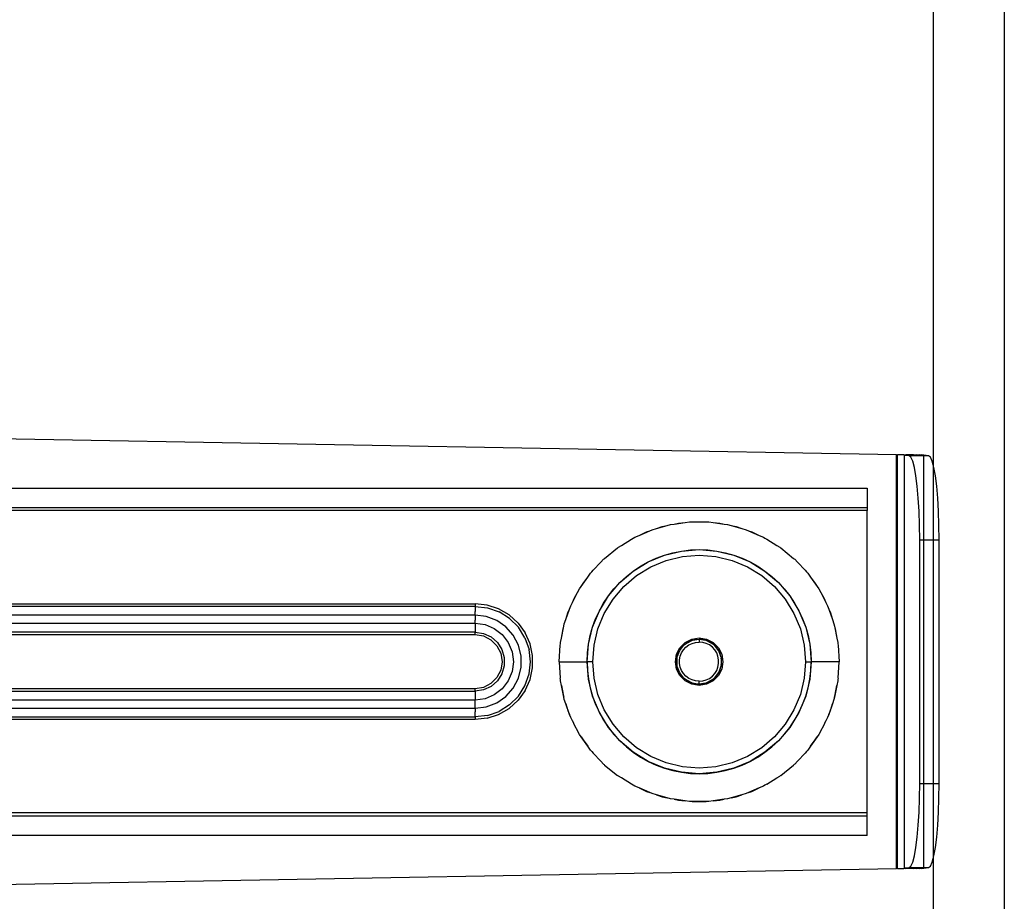
# Model space of a CAD drawing. Extents: x -46 to 58, y -62 to 54.
# Drawn here: x -29 to -22, y -14 to -8 of the extents above; entities that cross this region are included whole.
import ezdxf

# ---------------------------------------------------------------- set-up
doc = ezdxf.new("R2010")
doc.units = 0
doc.header["$MEASUREMENT"] = 0
doc.layers.get('0').update_dxf_attribs({"linetype": 'CONTINUOUS'})

msp = doc.modelspace()

# ---------------------------------------------------------------- linework, layer by layer
for p, q in [((-21.9564, 28.9718), (-21.9564, -19.0282)), ((-22.4564, 21.16), (-22.4564, -11.227)), ((-22.7143, -11.1562), (-29.5903, -11.0359)), ((-22.7143, -14.0652), (-22.7143, -11.1562)), ((-22.7143, -11.1562), (-22.7079, -11.1562)), ((-22.7079, -14.0652), (-22.7079, -11.1562)), ((-22.7008, -11.1566), (-22.7079, -11.1562)), ((-22.6882, -11.157), (-22.7008, -11.1566)), ((-22.6777, -11.1564), (-22.6882, -11.157)), ((-22.6771, -11.1574), (-22.6882, -11.157)), ((-22.6681, -11.1578), (-22.6777, -11.1564)), ((-22.6681, -11.1578), (-22.6771, -11.1574)), ((-22.6618, -11.1582), (-22.6681, -11.1578)), ((-22.6585, -11.1587), (-22.6618, -11.1582)), ((-22.6483, -11.1567), (-22.6585, -11.1587)), ((-22.6253, -11.1632), (-22.6585, -11.1587)), ((-22.6585, -14.0627), (-22.6585, -11.1587)), ((-22.6585, -11.1587), (-22.6209, -11.1587)), ((-22.5953, -11.1573), (-22.6483, -11.1567)), ((-22.6123, -11.1737), (-22.6253, -11.1632)), ((-22.5218, -11.1632), (-22.6253, -11.1632)), ((-22.5953, -11.1573), (-22.6209, -11.1587)), ((-22.5998, -11.2015), (-22.6123, -11.1737)), ((-22.5881, -11.2457), (-22.5998, -11.2015)), ((-22.5902, -11.1587), (-22.5953, -11.1573)), ((-22.5729, -11.1575), (-22.5902, -11.1587)), ((-22.5594, -11.1587), (-22.5729, -11.1575)), ((-22.5539, -11.1578), (-22.5594, -11.1587)), ((-22.5406, -11.1587), (-22.5539, -11.1578)), ((-22.5388, -11.1581), (-22.5406, -11.1587)), ((-22.5281, -11.1584), (-22.5388, -11.1581)), ((-22.5218, -11.1587), (-22.5281, -11.1584)), ((-22.4886, -11.1632), (-22.5218, -11.1587)), ((-22.5218, -11.1632), (-22.5218, -11.1587)), ((-22.4886, -11.1632), (-22.5218, -11.1632)), ((-22.5218, -11.7537), (-22.5218, -11.1632)), ((-22.4757, -11.1737), (-22.4886, -11.1632)), ((-22.4631, -11.2015), (-22.4757, -11.1737)), ((-22.4564, -11.227), (-22.4631, -11.2015)), ((-22.5775, -11.305), (-22.5881, -11.2457)), ((-22.4514, -11.2457), (-22.4564, -11.227)), ((-22.4564, -11.227), (-22.4564, -11.7537)), ((-22.4409, -11.305), (-22.4514, -11.2457)), ((-22.5684, -11.3776), (-22.5775, -11.305)), ((-22.4317, -11.3776), (-22.4409, -11.305)), ((-30.5139, -11.3902), (-22.9204, -11.3902)), ((-22.9204, -11.3902), (-22.9204, -11.528)), ((-22.561, -11.4614), (-22.5684, -11.3776)), ((-22.4243, -11.4614), (-22.4317, -11.3776)), ((-22.5556, -11.5538), (-22.561, -11.4614)), ((-22.4189, -11.5538), (-22.4243, -11.4614)), ((-30.5139, -11.528), (-22.9204, -11.528)), ((-22.9204, -11.5477), (-30.5139, -11.5477)), ((-22.9204, -11.528), (-22.9204, -11.5477)), ((-22.9204, -13.6737), (-22.9204, -11.5477)), ((-22.5522, -11.6522), (-22.5556, -11.5538)), ((-22.4156, -11.6522), (-22.4189, -11.5538)), ((-24.1516, -11.6287), (-24.1307, -11.6269)), ((-24.1307, -11.6269), (-24.0724, -11.6269)), ((-24.0724, -11.6269), (-24.0515, -11.6287)), ((-24.5233, -11.7233), (-24.4488, -11.6909)), ((-24.4714, -11.6986), (-24.4488, -11.6909)), ((-24.4488, -11.6909), (-24.4311, -11.6833)), ((-24.4311, -11.6833), (-24.4017, -11.675)), ((-24.4017, -11.675), (-24.3271, -11.6541)), ((-24.4017, -11.675), (-24.361, -11.6612)), ((-24.361, -11.6612), (-24.3271, -11.6541)), ((-24.3271, -11.6541), (-24.3018, -11.647)), ((-24.3018, -11.647), (-24.2776, -11.6437)), ((-24.2776, -11.6437), (-24.2003, -11.6331)), ((-24.2776, -11.6437), (-24.2468, -11.6372)), ((-24.2468, -11.6372), (-24.2003, -11.6331)), ((-24.2003, -11.6331), (-24.1687, -11.6287)), ((-24.1687, -11.6287), (-24.1516, -11.6287)), ((-24.1516, -11.6287), (-24.0515, -11.6287)), ((-24.0515, -11.6287), (-24.0343, -11.6287)), ((-24.0343, -11.6287), (-24.0028, -11.6331)), ((-24.0028, -11.6331), (-23.9254, -11.6437)), ((-24.0028, -11.6331), (-23.9562, -11.6372)), ((-23.9562, -11.6372), (-23.9254, -11.6437)), ((-23.9254, -11.6437), (-23.9013, -11.647)), ((-23.9013, -11.647), (-23.876, -11.6541)), ((-23.876, -11.6541), (-23.8013, -11.675)), ((-23.876, -11.6541), (-23.8421, -11.6612)), ((-23.8421, -11.6612), (-23.8013, -11.675)), ((-23.8013, -11.675), (-23.7719, -11.6833)), ((-23.7719, -11.6833), (-23.7543, -11.6909)), ((-23.7543, -11.6909), (-23.6797, -11.7233)), ((-23.7543, -11.6909), (-23.7316, -11.6986)), ((-22.5511, -11.7537), (-22.5522, -11.6522)), ((-22.4145, -11.7537), (-22.4156, -11.6522)), ((-24.6476, -11.7935), (-24.5767, -11.7488)), ((-24.5767, -11.7488), (-24.5642, -11.7428)), ((-24.5642, -11.7428), (-24.5543, -11.7368)), ((-24.5543, -11.7368), (-24.5233, -11.7233)), ((-24.5233, -11.7233), (-24.4714, -11.6986)), ((-23.7316, -11.6986), (-23.6797, -11.7233)), ((-23.6797, -11.7233), (-23.6487, -11.7368)), ((-23.6487, -11.7368), (-23.6388, -11.7428)), ((-23.6388, -11.7428), (-23.6263, -11.7487)), ((-23.6263, -11.7487), (-23.5554, -11.7935)), ((-22.5511, -13.4677), (-22.5511, -11.7537)), ((-22.5511, -11.7537), (-22.5218, -11.7537)), ((-22.5218, -11.7537), (-22.4564, -11.7537)), ((-22.5218, -13.4677), (-22.5218, -11.7537)), ((-22.4564, -11.7537), (-22.4145, -11.7537)), ((-22.4564, -11.7537), (-22.4564, -13.4677)), ((-22.4145, -13.4677), (-22.4145, -11.7537)), ((-24.7659, -11.8845), (-24.6753, -11.811)), ((-24.6753, -11.811), (-24.6719, -11.8088)), ((-24.6719, -11.8088), (-24.6691, -11.8066)), ((-24.6691, -11.8066), (-24.6476, -11.7935)), ((-24.3448, -11.8618), (-24.2247, -11.833)), ((-24.2853, -11.845), (-24.2247, -11.833)), ((-24.2247, -11.833), (-24.1015, -11.8233)), ((-24.2247, -11.833), (-24.1633, -11.8257)), ((-24.1633, -11.8257), (-24.1015, -11.8233)), ((-24.1015, -11.8233), (-23.9783, -11.833)), ((-24.1015, -11.8233), (-24.0397, -11.8257)), ((-24.0397, -11.8257), (-23.9783, -11.833)), ((-23.9783, -11.833), (-23.8582, -11.8618)), ((-23.9783, -11.833), (-23.9177, -11.845)), ((-23.5554, -11.7935), (-23.5339, -11.8066)), ((-23.5339, -11.8066), (-23.5312, -11.8088)), ((-23.5312, -11.8088), (-23.5277, -11.811)), ((-23.5277, -11.811), (-23.4372, -11.8845)), ((-24.7927, -11.9121), (-24.7733, -11.8914)), ((-24.7733, -11.8914), (-24.7697, -11.8884)), ((-24.7697, -11.8884), (-24.7659, -11.8845)), ((-24.459, -11.9091), (-24.3448, -11.8618)), ((-24.459, -11.9091), (-24.4028, -11.8832)), ((-24.4411, -11.9442), (-24.3327, -11.8993)), ((-24.4028, -11.8832), (-24.3448, -11.8618)), ((-24.3448, -11.8618), (-24.2853, -11.845)), ((-24.3327, -11.8993), (-24.2185, -11.8719)), ((-24.2185, -11.8719), (-24.1015, -11.8627)), ((-24.1015, -11.8627), (-23.9845, -11.8719)), ((-23.9845, -11.8719), (-23.8704, -11.8993)), ((-23.9177, -11.845), (-23.8582, -11.8618)), ((-23.8704, -11.8993), (-23.7619, -11.9442)), ((-23.8582, -11.8618), (-23.744, -11.9091)), ((-23.8582, -11.8618), (-23.8002, -11.8832)), ((-23.8002, -11.8832), (-23.744, -11.9091)), ((-23.4372, -11.8845), (-23.4334, -11.8884)), ((-23.4334, -11.8884), (-23.4297, -11.8914)), ((-23.4297, -11.8914), (-23.4103, -11.9121)), ((-24.8563, -11.9803), (-24.8471, -11.9682)), ((-24.8471, -11.9682), (-24.7927, -11.9121)), ((-24.6583, -12.0539), (-24.5643, -11.9737)), ((-24.6129, -12.012), (-24.5643, -11.9737)), ((-24.5643, -11.9737), (-24.459, -11.9091)), ((-24.5643, -11.9737), (-24.5129, -11.9393)), ((-24.5412, -12.0055), (-24.4411, -11.9442)), ((-24.5129, -11.9393), (-24.459, -11.9091)), ((-23.7619, -11.9442), (-23.6618, -12.0055)), ((-23.744, -11.9091), (-23.6387, -11.9737)), ((-23.744, -11.9091), (-23.6901, -11.9393)), ((-23.6901, -11.9393), (-23.6387, -11.9737)), ((-23.6387, -11.9737), (-23.5447, -12.0539)), ((-23.6387, -11.9737), (-23.5901, -12.0119)), ((-23.4103, -11.9121), (-23.3559, -11.9682)), ((-23.3559, -11.9682), (-23.3467, -11.9803)), ((-24.9308, -12.0827), (-24.8844, -12.0171)), ((-24.9179, -12.0608), (-24.8844, -12.0171)), ((-24.8844, -12.0171), (-24.865, -11.9895)), ((-24.865, -11.9895), (-24.8563, -11.9803)), ((-24.6583, -12.0539), (-24.6129, -12.012)), ((-24.6305, -12.0818), (-24.5412, -12.0055)), ((-23.6618, -12.0055), (-23.5726, -12.0818)), ((-23.5901, -12.0119), (-23.5447, -12.0539)), ((-23.3467, -11.9803), (-23.338, -11.9895)), ((-23.338, -11.9895), (-23.3186, -12.0171)), ((-23.3186, -12.0171), (-23.2852, -12.0608)), ((-23.3186, -12.0171), (-23.2723, -12.0827)), ((-24.9562, -12.1257), (-24.9425, -12.0993)), ((-24.9425, -12.0993), (-24.9308, -12.0827)), ((-24.9308, -12.0827), (-24.9179, -12.0608)), ((-24.7385, -12.1479), (-24.6583, -12.0539)), ((-24.7385, -12.1479), (-24.7003, -12.0993)), ((-24.7067, -12.171), (-24.6305, -12.0818)), ((-24.7003, -12.0993), (-24.6583, -12.0539)), ((-23.5726, -12.0818), (-23.4963, -12.171)), ((-23.5447, -12.0539), (-23.4645, -12.1479)), ((-23.5447, -12.0539), (-23.5028, -12.0993)), ((-23.5028, -12.0993), (-23.4645, -12.1479)), ((-23.2852, -12.0608), (-23.2723, -12.0827)), ((-23.2723, -12.0827), (-23.2606, -12.0993)), ((-23.2606, -12.0993), (-23.2469, -12.1257)), ((-24.9918, -12.1944), (-24.9562, -12.1257)), ((-24.9918, -12.1944), (-24.9772, -12.1613)), ((-24.9772, -12.1613), (-24.9562, -12.1257)), ((-24.8031, -12.2532), (-24.7385, -12.1479)), ((-24.7729, -12.1993), (-24.7385, -12.1479)), ((-24.768, -12.2711), (-24.7067, -12.171)), ((-23.4963, -12.171), (-23.435, -12.2711)), ((-23.4645, -12.1479), (-23.3999, -12.2532)), ((-23.4645, -12.1479), (-23.4301, -12.1993)), ((-23.2469, -12.1257), (-23.2113, -12.1944)), ((-23.2469, -12.1257), (-23.2259, -12.1613)), ((-23.2259, -12.1613), (-23.2113, -12.1944)), ((-30.5139, -12.2048), (-25.6763, -12.2048)), ((-25.6763, -12.2219), (-30.5139, -12.2219)), ((-25.5919, -12.2137), (-25.6763, -12.2048)), ((-25.6763, -12.2048), (-25.6763, -12.2219)), ((-25.6763, -12.2219), (-25.5898, -12.2316)), ((-25.6763, -12.2219), (-25.6763, -12.2587)), ((-25.5112, -12.2399), (-25.5919, -12.2137)), ((-25.5898, -12.2316), (-25.5076, -12.2604)), ((-25.4377, -12.2823), (-25.5112, -12.2399)), ((-25.0384, -12.3146), (-25.0121, -12.2406)), ((-25.0242, -12.268), (-25.0121, -12.2406)), ((-25.0121, -12.2406), (-25.0043, -12.2186)), ((-25.0043, -12.2186), (-24.9918, -12.1944)), ((-24.8031, -12.2532), (-24.7729, -12.1993)), ((-23.4301, -12.1993), (-23.3999, -12.2532)), ((-23.2113, -12.1944), (-23.1988, -12.2186)), ((-23.1988, -12.2186), (-23.1909, -12.2406)), ((-23.1909, -12.2406), (-23.1789, -12.268)), ((-23.1909, -12.2406), (-23.1646, -12.3146)), ((-25.6763, -12.2844), (-30.5139, -12.2844)), ((-25.6763, -12.2844), (-25.6763, -12.2587)), ((-25.5982, -12.2939), (-25.6763, -12.2844)), ((-25.6763, -12.2844), (-25.6763, -12.3195)), ((-25.6763, -12.3412), (-25.6763, -12.3195)), ((-25.5247, -12.3217), (-25.5982, -12.2939)), ((-25.4339, -12.3067), (-25.5076, -12.2604)), ((-25.3747, -12.3391), (-25.4377, -12.2823)), ((-25.3723, -12.3683), (-25.4339, -12.3067)), ((-25.0493, -12.3451), (-25.0384, -12.3146)), ((-25.0384, -12.3146), (-25.0242, -12.268)), ((-24.8504, -12.3674), (-24.8031, -12.2532)), ((-24.8504, -12.3674), (-24.829, -12.3094)), ((-24.829, -12.3094), (-24.8031, -12.2532)), ((-24.8129, -12.3795), (-24.768, -12.2711)), ((-23.435, -12.2711), (-23.3901, -12.3795)), ((-23.3999, -12.2532), (-23.3527, -12.3674)), ((-23.3999, -12.2532), (-23.3741, -12.3094)), ((-23.3741, -12.3094), (-23.3527, -12.3674)), ((-23.1789, -12.268), (-23.1646, -12.3146)), ((-23.1646, -12.3146), (-23.1538, -12.3451)), ((-30.5139, -12.3412), (-25.6763, -12.3412)), ((-25.6763, -12.3412), (-25.6066, -12.3504)), ((-25.6763, -12.3412), (-25.6763, -12.4037)), ((-25.6066, -12.3504), (-25.5416, -12.3773)), ((-25.5416, -12.3773), (-25.4858, -12.4201)), ((-25.4599, -12.3664), (-25.5247, -12.3217)), ((-25.4078, -12.4253), (-25.4599, -12.3664)), ((-25.3747, -12.3391), (-25.3248, -12.4078)), ((-25.326, -12.442), (-25.3723, -12.3683)), ((-25.0699, -12.4444), (-25.0525, -12.3608)), ((-25.0699, -12.4444), (-25.0582, -12.3795)), ((-25.0582, -12.3795), (-25.0525, -12.3608)), ((-25.0525, -12.3608), (-25.0493, -12.3451)), ((-24.8792, -12.4875), (-24.8504, -12.3674)), ((-24.8672, -12.4269), (-24.8504, -12.3674)), ((-24.8403, -12.4937), (-24.8129, -12.3795)), ((-23.3901, -12.3795), (-23.3627, -12.4937)), ((-23.3527, -12.3674), (-23.3238, -12.4875)), ((-23.3527, -12.3674), (-23.3359, -12.4269)), ((-23.1538, -12.3451), (-23.1505, -12.3608)), ((-23.1505, -12.3608), (-23.1331, -12.4444)), ((-23.1505, -12.3608), (-23.1448, -12.3795)), ((-23.1448, -12.3795), (-23.1331, -12.4444)), ((-25.6763, -12.4037), (-30.5139, -12.4037)), ((-30.5139, -12.4207), (-25.6763, -12.4207)), ((-25.6763, -12.4037), (-25.618, -12.4121)), ((-25.6763, -12.4207), (-25.6763, -12.4037)), ((-25.6763, -12.4207), (-25.6176, -12.43)), ((-25.618, -12.4121), (-25.5644, -12.4366)), ((-25.6176, -12.43), (-25.5647, -12.457)), ((-25.5647, -12.457), (-25.5227, -12.499)), ((-25.5644, -12.4366), (-25.5199, -12.4751)), ((-25.4858, -12.4201), (-25.4429, -12.4759)), ((-25.3712, -12.495), (-25.4078, -12.4253)), ((-25.326, -12.442), (-25.2972, -12.5242)), ((-25.2903, -12.4853), (-25.3248, -12.4078)), ((-25.0766, -12.4767), (-25.0699, -12.4444)), ((-24.8792, -12.4875), (-24.8672, -12.4269)), ((-24.1999, -12.4753), (-24.1532, -12.4516)), ((-24.1532, -12.4516), (-24.1015, -12.4434)), ((-24.1479, -12.4602), (-24.1015, -12.4532)), ((-24.1479, -12.4602), (-24.125, -12.455)), ((-24.125, -12.455), (-24.1015, -12.4532)), ((-24.1015, -12.4434), (-24.0498, -12.4516)), ((-24.078, -12.455), (-24.1015, -12.4532)), ((-24.1015, -12.4532), (-24.0551, -12.4602)), ((-24.1015, -12.4532), (-24.1015, -12.4729)), ((-24.0551, -12.4602), (-24.078, -12.455)), ((-24.0498, -12.4516), (-24.0032, -12.4753)), ((-23.3359, -12.4269), (-23.3238, -12.4875)), ((-23.1331, -12.4444), (-23.1264, -12.4767)), ((-25.5227, -12.499), (-25.4957, -12.552)), ((-25.5199, -12.4751), (-25.488, -12.5247)), ((-25.488, -12.5247), (-25.4714, -12.5812)), ((-25.4429, -12.4759), (-25.416, -12.5409)), ((-25.3524, -12.5714), (-25.3712, -12.495)), ((-25.2875, -12.6107), (-25.2972, -12.5242)), ((-25.2727, -12.5683), (-25.2903, -12.4853)), ((-25.0858, -12.6107), (-25.0789, -12.4943)), ((-25.0789, -12.4943), (-25.0772, -12.4848)), ((-25.0772, -12.4848), (-25.0766, -12.4767)), ((-24.8889, -12.6107), (-24.8792, -12.4875)), ((-24.8865, -12.5489), (-24.8792, -12.4875)), ((-24.8495, -12.6107), (-24.8403, -12.4937)), ((-24.2607, -12.559), (-24.2369, -12.5123)), ((-24.2379, -12.532), (-24.2086, -12.4953)), ((-24.2379, -12.532), (-24.2246, -12.5125)), ((-24.2369, -12.5123), (-24.1999, -12.4753)), ((-24.2246, -12.5125), (-24.2086, -12.4953)), ((-24.2115, -12.5277), (-24.1944, -12.5089)), ((-24.2086, -12.4953), (-24.204, -12.4916)), ((-24.204, -12.4916), (-24.2027, -12.4901)), ((-24.2027, -12.4901), (-24.2005, -12.4887)), ((-24.2005, -12.4887), (-24.1577, -12.464)), ((-24.2005, -12.4887), (-24.1902, -12.4806)), ((-24.1944, -12.5089), (-24.1741, -12.4935)), ((-24.1902, -12.4806), (-24.1698, -12.4688)), ((-24.1741, -12.4935), (-24.1513, -12.4822)), ((-24.1698, -12.4688), (-24.1577, -12.464)), ((-24.1577, -12.464), (-24.1554, -12.4627)), ((-24.1554, -12.4627), (-24.1534, -12.4624)), ((-24.1534, -12.4624), (-24.1479, -12.4602)), ((-24.1513, -12.4822), (-24.1268, -12.4752)), ((-24.1268, -12.4752), (-24.1015, -12.4729)), ((-24.0762, -12.4752), (-24.1015, -12.4729)), ((-24.0518, -12.4822), (-24.0762, -12.4752)), ((-24.0551, -12.4602), (-24.0496, -12.4624)), ((-24.029, -12.4935), (-24.0518, -12.4822)), ((-24.0496, -12.4624), (-24.0477, -12.4627)), ((-24.0477, -12.4627), (-24.0454, -12.464)), ((-24.0454, -12.464), (-24.0026, -12.4887)), ((-24.0332, -12.4688), (-24.0454, -12.464)), ((-24.0128, -12.4806), (-24.0332, -12.4688)), ((-24.0087, -12.5088), (-24.029, -12.4935)), ((-24.0026, -12.4887), (-24.0128, -12.4806)), ((-23.9916, -12.5276), (-24.0087, -12.5088)), ((-24.0032, -12.4753), (-23.9662, -12.5123)), ((-24.0026, -12.4887), (-24.0003, -12.4901)), ((-24.0003, -12.4901), (-23.999, -12.4916)), ((-23.9944, -12.4953), (-23.999, -12.4916)), ((-23.9784, -12.5125), (-23.9944, -12.4953)), ((-23.9944, -12.4953), (-23.9651, -12.532)), ((-23.9651, -12.532), (-23.9784, -12.5125)), ((-23.9662, -12.5123), (-23.9424, -12.559)), ((-23.3627, -12.4937), (-23.3535, -12.6107)), ((-23.3238, -12.4875), (-23.3141, -12.6107)), ((-23.3238, -12.4875), (-23.3165, -12.5489)), ((-23.1264, -12.4767), (-23.1259, -12.4848)), ((-23.1259, -12.4848), (-23.1242, -12.4943)), ((-23.1242, -12.4943), (-23.1173, -12.6107)), ((-25.4957, -12.552), (-25.4864, -12.6107)), ((-25.4714, -12.5812), (-25.4714, -12.6402)), ((-25.416, -12.5409), (-25.4068, -12.6107)), ((-25.3524, -12.65), (-25.3524, -12.5714)), ((-25.2727, -12.6531), (-25.2727, -12.5683)), ((-24.8889, -12.6107), (-24.8865, -12.5489)), ((-24.2688, -12.6107), (-24.2607, -12.559)), ((-24.2586, -12.5989), (-24.2566, -12.586)), ((-24.2566, -12.5833), (-24.2559, -12.5815)), ((-24.2566, -12.586), (-24.2566, -12.5833)), ((-24.2566, -12.6354), (-24.2566, -12.586)), ((-24.2559, -12.5815), (-24.2551, -12.5756)), ((-24.2551, -12.5756), (-24.2379, -12.532)), ((-24.2551, -12.5756), (-24.2481, -12.5532)), ((-24.2481, -12.5532), (-24.2379, -12.532)), ((-24.2387, -12.598), (-24.2341, -12.573)), ((-24.2341, -12.573), (-24.2249, -12.5493)), ((-24.2249, -12.5493), (-24.2115, -12.5277)), ((-23.9782, -12.5493), (-23.9916, -12.5276)), ((-23.969, -12.573), (-23.9782, -12.5493)), ((-23.9643, -12.598), (-23.969, -12.573)), ((-23.9549, -12.5532), (-23.9651, -12.532)), ((-23.9651, -12.532), (-23.948, -12.5757)), ((-23.948, -12.5757), (-23.9549, -12.5532)), ((-23.948, -12.5757), (-23.9471, -12.5815)), ((-23.9471, -12.5815), (-23.9464, -12.5833)), ((-23.9464, -12.5833), (-23.9464, -12.586)), ((-23.9445, -12.5989), (-23.9464, -12.586)), ((-23.9464, -12.586), (-23.9464, -12.6354)), ((-23.9424, -12.559), (-23.9342, -12.6107)), ((-23.3165, -12.5489), (-23.3141, -12.6107)), ((-25.4864, -12.6107), (-25.4957, -12.6694)), ((-25.4714, -12.6402), (-25.488, -12.6967)), ((-25.4068, -12.6107), (-25.416, -12.6804)), ((-25.3712, -12.7264), (-25.3524, -12.65)), ((-25.2972, -12.6972), (-25.2875, -12.6107)), ((-25.2903, -12.7361), (-25.2727, -12.6531)), ((-25.0858, -12.6107), (-25.0789, -12.7271)), ((-25.0858, -12.6107), (-24.8889, -12.6107)), ((-24.8792, -12.7339), (-24.8889, -12.6107)), ((-24.8889, -12.6107), (-24.8865, -12.6725)), ((-24.8859, -12.6107), (-24.8889, -12.6107)), ((-24.8495, -12.6107), (-24.8859, -12.6107)), ((-24.8403, -12.7277), (-24.8495, -12.6107)), ((-24.2607, -12.6624), (-24.2688, -12.6107)), ((-24.2369, -12.709), (-24.2607, -12.6624)), ((-24.2586, -12.6225), (-24.2586, -12.5989)), ((-24.2566, -12.6354), (-24.2586, -12.6225)), ((-24.2566, -12.638), (-24.2566, -12.6354)), ((-24.2559, -12.6399), (-24.2566, -12.638)), ((-24.2551, -12.6457), (-24.2559, -12.6399)), ((-24.2481, -12.6682), (-24.2551, -12.6457)), ((-24.2379, -12.6894), (-24.2551, -12.6457)), ((-24.2387, -12.6234), (-24.2387, -12.598)), ((-24.234, -12.6484), (-24.2387, -12.6234)), ((-24.2249, -12.6721), (-24.234, -12.6484)), ((-23.9782, -12.6721), (-23.969, -12.6484)), ((-23.969, -12.6484), (-23.9643, -12.6234)), ((-23.9424, -12.6624), (-23.9662, -12.709)), ((-23.948, -12.6457), (-23.9651, -12.6894)), ((-23.9643, -12.6234), (-23.9643, -12.598)), ((-23.9549, -12.6682), (-23.948, -12.6457)), ((-23.948, -12.6457), (-23.9471, -12.6399)), ((-23.9464, -12.638), (-23.9471, -12.6399)), ((-23.9464, -12.6354), (-23.9445, -12.6225)), ((-23.9464, -12.6354), (-23.9464, -12.638)), ((-23.9445, -12.6225), (-23.9445, -12.5989)), ((-23.9342, -12.6107), (-23.9424, -12.6624)), ((-23.3535, -12.6107), (-23.3627, -12.7277)), ((-23.3535, -12.6107), (-23.3171, -12.6107)), ((-23.3141, -12.6107), (-23.3238, -12.7339)), ((-23.3141, -12.6107), (-23.3171, -12.6107)), ((-23.3165, -12.6725), (-23.3141, -12.6107)), ((-23.1173, -12.6107), (-23.3141, -12.6107)), ((-23.1242, -12.7271), (-23.1173, -12.6107)), ((-25.5227, -12.7223), (-25.5647, -12.7644)), ((-25.4957, -12.6694), (-25.5227, -12.7223)), ((-25.488, -12.6967), (-25.5199, -12.7462)), ((-25.416, -12.6804), (-25.4429, -12.7454)), ((-25.4078, -12.7961), (-25.3712, -12.7264)), ((-25.326, -12.7794), (-25.2972, -12.6972)), ((-25.0772, -12.7366), (-25.0789, -12.7271)), ((-24.8865, -12.6725), (-24.8792, -12.7339)), ((-24.8504, -12.854), (-24.8792, -12.7339)), ((-24.8792, -12.7339), (-24.8672, -12.7945)), ((-24.8129, -12.8418), (-24.8403, -12.7277)), ((-24.2379, -12.6894), (-24.2481, -12.6682)), ((-24.2246, -12.7089), (-24.2379, -12.6894)), ((-24.2086, -12.7261), (-24.2379, -12.6894)), ((-24.1999, -12.7461), (-24.2369, -12.709)), ((-24.2115, -12.6937), (-24.2249, -12.6721)), ((-24.2086, -12.7261), (-24.2246, -12.7089)), ((-24.1943, -12.7125), (-24.2115, -12.6937)), ((-24.204, -12.7298), (-24.2086, -12.7261)), ((-24.2027, -12.7313), (-24.204, -12.7298)), ((-24.2005, -12.7326), (-24.2027, -12.7313)), ((-24.1577, -12.7574), (-24.2005, -12.7326)), ((-24.1902, -12.7408), (-24.2005, -12.7326)), ((-24.174, -12.7279), (-24.1943, -12.7125)), ((-24.1513, -12.7392), (-24.174, -12.7279)), ((-24.0517, -12.7392), (-24.029, -12.7278)), ((-24.0026, -12.7326), (-24.0454, -12.7574)), ((-24.029, -12.7278), (-24.0087, -12.7125)), ((-24.0128, -12.7408), (-24.0026, -12.7326)), ((-24.0087, -12.7125), (-23.9915, -12.6937)), ((-23.9662, -12.709), (-24.0032, -12.7461)), ((-24.0003, -12.7313), (-24.0026, -12.7326)), ((-23.999, -12.7298), (-24.0003, -12.7313)), ((-23.9944, -12.7261), (-23.999, -12.7298)), ((-23.9651, -12.6894), (-23.9944, -12.7261)), ((-23.9944, -12.7261), (-23.9784, -12.7089)), ((-23.9915, -12.6937), (-23.9782, -12.6721)), ((-23.9784, -12.7089), (-23.9651, -12.6894)), ((-23.9651, -12.6894), (-23.9549, -12.6682)), ((-23.3627, -12.7277), (-23.3901, -12.8418)), ((-23.3238, -12.7339), (-23.3527, -12.854)), ((-23.3359, -12.7945), (-23.3238, -12.7339)), ((-23.3238, -12.7339), (-23.3165, -12.6725)), ((-23.1242, -12.7271), (-23.1259, -12.7366)), ((-25.6763, -12.8006), (-30.5139, -12.8006)), ((-25.6176, -12.7913), (-25.6763, -12.8006)), ((-25.6763, -12.8177), (-25.6763, -12.8006)), ((-25.5644, -12.7848), (-25.618, -12.8093)), ((-25.5647, -12.7644), (-25.6176, -12.7913)), ((-25.5199, -12.7462), (-25.5644, -12.7848)), ((-25.4858, -12.8013), (-25.5416, -12.8441)), ((-25.4429, -12.7454), (-25.4858, -12.8013)), ((-25.4599, -12.855), (-25.4078, -12.7961)), ((-25.3723, -12.8531), (-25.326, -12.7794)), ((-25.3248, -12.8136), (-25.2903, -12.7361)), ((-25.0766, -12.7447), (-25.0772, -12.7366)), ((-25.0699, -12.777), (-25.0766, -12.7447)), ((-25.0699, -12.777), (-25.0582, -12.8419)), ((-25.0525, -12.8606), (-25.0699, -12.777)), ((-24.8672, -12.7945), (-24.8504, -12.854)), ((-24.1532, -12.7698), (-24.1999, -12.7461)), ((-24.1698, -12.7526), (-24.1902, -12.7408)), ((-24.1577, -12.7574), (-24.1698, -12.7526)), ((-24.1554, -12.7587), (-24.1577, -12.7574)), ((-24.1534, -12.759), (-24.1554, -12.7587)), ((-24.1479, -12.7612), (-24.1534, -12.759)), ((-24.1015, -12.778), (-24.1532, -12.7698)), ((-24.1268, -12.7461), (-24.1513, -12.7392)), ((-24.125, -12.7664), (-24.1479, -12.7612)), ((-24.1479, -12.7612), (-24.1292, -12.7633)), ((-24.1292, -12.7633), (-24.1015, -12.7682)), ((-24.1015, -12.7485), (-24.1268, -12.7461)), ((-24.1015, -12.7682), (-24.125, -12.7664)), ((-24.1015, -12.7485), (-24.0762, -12.7461)), ((-24.1015, -12.7682), (-24.1015, -12.7485)), ((-24.0551, -12.7612), (-24.1015, -12.7682)), ((-24.1015, -12.7682), (-24.078, -12.7664)), ((-24.0498, -12.7698), (-24.1015, -12.778)), ((-24.078, -12.7664), (-24.0551, -12.7612)), ((-24.0762, -12.7461), (-24.0517, -12.7392)), ((-24.0496, -12.759), (-24.0551, -12.7612)), ((-24.0032, -12.7461), (-24.0498, -12.7698)), ((-24.0477, -12.7587), (-24.0496, -12.759)), ((-24.0454, -12.7574), (-24.0477, -12.7587)), ((-24.0454, -12.7574), (-24.0332, -12.7526)), ((-24.0332, -12.7526), (-24.0128, -12.7408)), ((-23.3527, -12.854), (-23.3359, -12.7945)), ((-23.1331, -12.777), (-23.1505, -12.8606)), ((-23.1448, -12.8419), (-23.1331, -12.777)), ((-23.1264, -12.7447), (-23.1331, -12.777)), ((-23.1259, -12.7366), (-23.1264, -12.7447)), ((-30.5139, -12.8177), (-25.6763, -12.8177)), ((-25.618, -12.8093), (-25.6763, -12.8177)), ((-25.6763, -12.8177), (-25.6763, -12.8802)), ((-25.6066, -12.871), (-25.6763, -12.8802)), ((-25.5416, -12.8441), (-25.6066, -12.871)), ((-25.5247, -12.8996), (-25.4599, -12.855)), ((-25.3723, -12.8531), (-25.4339, -12.9147)), ((-25.3248, -12.8136), (-25.3747, -12.8823)), ((-25.0582, -12.8419), (-25.0525, -12.8606)), ((-25.0493, -12.8762), (-25.0525, -12.8606)), ((-24.8031, -12.9682), (-24.8504, -12.854)), ((-24.8504, -12.854), (-24.829, -12.912)), ((-24.768, -12.9503), (-24.8129, -12.8418)), ((-23.3901, -12.8418), (-23.435, -12.9503)), ((-23.3527, -12.854), (-23.3999, -12.9682)), ((-23.3741, -12.912), (-23.3527, -12.854)), ((-23.1505, -12.8606), (-23.1538, -12.8762)), ((-23.1505, -12.8606), (-23.1448, -12.8419)), ((-25.6763, -12.8802), (-30.5139, -12.8802)), ((-30.5139, -12.937), (-25.6763, -12.937)), ((-25.6763, -12.9019), (-25.6763, -12.8802)), ((-25.6763, -12.937), (-25.6763, -12.9019)), ((-25.6763, -12.937), (-25.5982, -12.9275)), ((-25.6763, -12.937), (-25.6763, -12.9627)), ((-25.5982, -12.9275), (-25.5247, -12.8996)), ((-25.5112, -12.9815), (-25.4377, -12.9391)), ((-25.4339, -12.9147), (-25.5076, -12.961)), ((-25.4377, -12.9391), (-25.3747, -12.8823)), ((-25.0384, -12.9068), (-25.0493, -12.8762)), ((-25.0384, -12.9068), (-25.0242, -12.9534)), ((-25.0121, -12.9808), (-25.0384, -12.9068)), ((-24.829, -12.912), (-24.8031, -12.9682)), ((-23.3999, -12.9682), (-23.3741, -12.912)), ((-23.1646, -12.9068), (-23.1909, -12.9808)), ((-23.1789, -12.9534), (-23.1646, -12.9068)), ((-23.1538, -12.8762), (-23.1646, -12.9068)), ((-30.5139, -12.9995), (-25.6763, -12.9995)), ((-25.6763, -12.9995), (-25.6763, -12.9627)), ((-25.5898, -12.9898), (-25.6763, -12.9995)), ((-25.6763, -12.9995), (-25.6763, -13.0166)), ((-25.5919, -13.0077), (-25.6763, -13.0166)), ((-25.5919, -13.0077), (-25.5112, -12.9815)), ((-25.5898, -12.9898), (-25.5076, -12.961)), ((-25.0242, -12.9534), (-25.0121, -12.9808)), ((-25.0043, -13.0028), (-25.0121, -12.9808)), ((-24.9918, -13.027), (-25.0043, -13.0028)), ((-24.7385, -13.0735), (-24.8031, -12.9682)), ((-24.8031, -12.9682), (-24.7729, -13.0221)), ((-24.7067, -13.0504), (-24.768, -12.9503)), ((-23.435, -12.9503), (-23.4963, -13.0504)), ((-23.3999, -12.9682), (-23.4645, -13.0735)), ((-23.4301, -13.0221), (-23.3999, -12.9682)), ((-23.1988, -13.0028), (-23.2113, -13.027)), ((-23.1909, -12.9808), (-23.1988, -13.0028)), ((-23.1909, -12.9808), (-23.1789, -12.9534)), ((-25.6763, -13.0166), (-30.5139, -13.0166)), ((-24.9918, -13.027), (-24.9772, -13.0601)), ((-24.9562, -13.0957), (-24.9918, -13.027)), ((-24.9772, -13.0601), (-24.9562, -13.0957)), ((-24.7729, -13.0221), (-24.7385, -13.0735)), ((-24.6583, -13.1675), (-24.7385, -13.0735)), ((-24.7385, -13.0735), (-24.7003, -13.1221)), ((-24.6305, -13.1396), (-24.7067, -13.0504)), ((-23.4963, -13.0504), (-23.5726, -13.1396)), ((-23.4645, -13.0735), (-23.5447, -13.1675)), ((-23.5028, -13.1221), (-23.4645, -13.0735)), ((-23.4645, -13.0735), (-23.4301, -13.0221)), ((-23.2113, -13.027), (-23.2469, -13.0957)), ((-23.2469, -13.0957), (-23.2259, -13.0601)), ((-23.2259, -13.0601), (-23.2113, -13.027)), ((-24.9425, -13.1221), (-24.9562, -13.0957)), ((-24.9308, -13.1387), (-24.9425, -13.1221)), ((-24.8844, -13.2043), (-24.9308, -13.1387)), ((-24.9308, -13.1387), (-24.9179, -13.1605)), ((-24.7003, -13.1221), (-24.6583, -13.1675)), ((-24.5412, -13.2159), (-24.6305, -13.1396)), ((-23.5726, -13.1396), (-23.6618, -13.2159)), ((-23.5447, -13.1675), (-23.5028, -13.1221)), ((-23.2723, -13.1387), (-23.3186, -13.2043)), ((-23.2852, -13.1605), (-23.2723, -13.1387)), ((-23.2606, -13.1221), (-23.2723, -13.1387)), ((-23.2469, -13.0957), (-23.2606, -13.1221)), ((-24.9179, -13.1605), (-24.8844, -13.2043)), ((-24.865, -13.2318), (-24.8844, -13.2043)), ((-24.5643, -13.2477), (-24.6583, -13.1675)), ((-24.6583, -13.1675), (-24.6129, -13.2094)), ((-24.6129, -13.2094), (-24.5643, -13.2477)), ((-24.4411, -13.2772), (-24.5412, -13.2159)), ((-23.6618, -13.2159), (-23.7619, -13.2772)), ((-23.5447, -13.1675), (-23.6387, -13.2477)), ((-23.6387, -13.2477), (-23.5901, -13.2094)), ((-23.5901, -13.2094), (-23.5447, -13.1675)), ((-23.3186, -13.2043), (-23.338, -13.2318)), ((-23.3186, -13.2043), (-23.2852, -13.1605)), ((-24.865, -13.2318), (-24.8563, -13.2411)), ((-24.8563, -13.2411), (-24.8471, -13.2532)), ((-24.7927, -13.3093), (-24.8471, -13.2532)), ((-24.459, -13.3123), (-24.5643, -13.2477)), ((-24.5643, -13.2477), (-24.5129, -13.2821)), ((-24.5129, -13.2821), (-24.459, -13.3123)), ((-24.3327, -13.3221), (-24.4411, -13.2772)), ((-23.7619, -13.2772), (-23.8704, -13.3221)), ((-23.6387, -13.2477), (-23.744, -13.3123)), ((-23.744, -13.3123), (-23.6901, -13.2821)), ((-23.6901, -13.2821), (-23.6387, -13.2477)), ((-23.3559, -13.2532), (-23.4103, -13.3093)), ((-23.3467, -13.2411), (-23.3559, -13.2532)), ((-23.338, -13.2318), (-23.3467, -13.2411)), ((-24.7733, -13.33), (-24.7927, -13.3093)), ((-24.7733, -13.33), (-24.7697, -13.333)), ((-24.7697, -13.333), (-24.7659, -13.3369)), ((-24.7659, -13.3369), (-24.6753, -13.4104)), ((-24.3448, -13.3596), (-24.459, -13.3123)), ((-24.459, -13.3123), (-24.4028, -13.3382)), ((-24.4028, -13.3382), (-24.3448, -13.3596)), ((-24.2185, -13.3495), (-24.3327, -13.3221)), ((-24.1015, -13.3587), (-24.2185, -13.3495)), ((-23.9845, -13.3495), (-24.1015, -13.3587)), ((-23.8704, -13.3221), (-23.9845, -13.3495)), ((-23.744, -13.3123), (-23.8582, -13.3596)), ((-23.8582, -13.3596), (-23.8002, -13.3382)), ((-23.8002, -13.3382), (-23.744, -13.3123)), ((-23.5277, -13.4104), (-23.4372, -13.3369)), ((-23.4334, -13.333), (-23.4372, -13.3369)), ((-23.4297, -13.33), (-23.4334, -13.333)), ((-23.4103, -13.3093), (-23.4297, -13.33)), ((-24.6719, -13.4126), (-24.6753, -13.4104)), ((-24.6691, -13.4148), (-24.6719, -13.4126)), ((-24.6476, -13.4279), (-24.6691, -13.4148)), ((-24.2247, -13.3884), (-24.3448, -13.3596)), ((-24.3448, -13.3596), (-24.2853, -13.3763)), ((-24.2853, -13.3763), (-24.2247, -13.3884)), ((-24.1015, -13.3981), (-24.2247, -13.3884)), ((-24.2247, -13.3884), (-24.1633, -13.3957)), ((-24.1633, -13.3957), (-24.1015, -13.3981)), ((-23.9783, -13.3884), (-24.1015, -13.3981)), ((-24.1015, -13.3981), (-24.0397, -13.3957)), ((-24.0397, -13.3957), (-23.9783, -13.3884)), ((-23.8582, -13.3596), (-23.9783, -13.3884)), ((-23.9783, -13.3884), (-23.9177, -13.3763)), ((-23.9177, -13.3763), (-23.8582, -13.3596)), ((-23.5554, -13.4279), (-23.5339, -13.4148)), ((-23.5312, -13.4126), (-23.5339, -13.4148)), ((-23.5277, -13.4104), (-23.5312, -13.4126)), ((-24.5767, -13.4726), (-24.6476, -13.4279)), ((-24.5642, -13.4786), (-24.5767, -13.4726)), ((-24.5543, -13.4846), (-24.5642, -13.4786)), ((-24.5233, -13.4981), (-24.5543, -13.4846)), ((-23.6487, -13.4846), (-23.6797, -13.4981)), ((-23.6388, -13.4786), (-23.6487, -13.4846)), ((-23.6263, -13.4726), (-23.6388, -13.4786)), ((-23.6263, -13.4726), (-23.5554, -13.4279)), ((-22.5522, -13.5691), (-22.5511, -13.4677)), ((-22.5511, -13.4677), (-22.5218, -13.4677)), ((-22.5218, -14.0582), (-22.5218, -13.4677)), ((-22.5218, -13.4677), (-22.4564, -13.4677)), ((-22.4564, -13.4677), (-22.4145, -13.4677)), ((-22.4564, -13.4677), (-22.4564, -13.9944)), ((-22.4156, -13.5691), (-22.4145, -13.4677)), ((-24.4488, -13.5304), (-24.5233, -13.4981)), ((-24.5233, -13.4981), (-24.4714, -13.5228)), ((-24.4714, -13.5228), (-24.4488, -13.5304)), ((-24.4311, -13.5381), (-24.4488, -13.5304)), ((-24.4017, -13.5463), (-24.4311, -13.5381)), ((-24.3271, -13.5673), (-24.4017, -13.5463)), ((-24.4017, -13.5463), (-24.361, -13.5601)), ((-24.361, -13.5601), (-24.3271, -13.5673)), ((-23.8013, -13.5463), (-23.876, -13.5673)), ((-23.876, -13.5673), (-23.8421, -13.5601)), ((-23.8421, -13.5601), (-23.8013, -13.5463)), ((-23.7719, -13.5381), (-23.8013, -13.5463)), ((-23.7543, -13.5304), (-23.7719, -13.5381)), ((-23.6797, -13.4981), (-23.7543, -13.5304)), ((-23.7543, -13.5304), (-23.7316, -13.5228)), ((-23.7316, -13.5228), (-23.6797, -13.4981)), ((-24.3018, -13.5744), (-24.3271, -13.5673)), ((-24.2776, -13.5777), (-24.3018, -13.5744)), ((-24.2003, -13.5883), (-24.2776, -13.5777)), ((-24.2776, -13.5777), (-24.2468, -13.5842)), ((-24.2468, -13.5842), (-24.2003, -13.5883)), ((-24.1687, -13.5927), (-24.2003, -13.5883)), ((-24.1516, -13.5927), (-24.1687, -13.5927)), ((-24.0515, -13.5927), (-24.1516, -13.5927)), ((-24.1516, -13.5927), (-24.1307, -13.5945)), ((-24.1307, -13.5945), (-24.0723, -13.5945)), ((-24.0723, -13.5945), (-24.0515, -13.5927)), ((-24.0343, -13.5927), (-24.0515, -13.5927)), ((-24.0028, -13.5883), (-24.0343, -13.5927)), ((-23.9254, -13.5777), (-24.0028, -13.5883)), ((-24.0028, -13.5883), (-23.9562, -13.5842)), ((-23.9562, -13.5842), (-23.9254, -13.5777)), ((-23.9013, -13.5744), (-23.9254, -13.5777)), ((-23.876, -13.5673), (-23.9013, -13.5744)), ((-22.5556, -13.6675), (-22.5522, -13.5691)), ((-22.4189, -13.6675), (-22.4156, -13.5691)), ((-22.9204, -13.6737), (-30.5139, -13.6737)), ((-30.5139, -13.6934), (-22.9204, -13.6934)), ((-22.9204, -13.6934), (-22.9204, -13.6737)), ((-22.9204, -13.8312), (-22.9204, -13.6934)), ((-22.561, -13.76), (-22.5556, -13.6675)), ((-22.4243, -13.76), (-22.4189, -13.6675)), ((-22.5684, -13.8438), (-22.561, -13.76)), ((-22.4317, -13.8438), (-22.4243, -13.76)), ((-22.9204, -13.8312), (-32.3233, -13.8344)), ((-22.9204, -13.8312), (-30.5139, -13.8312)), ((-22.5775, -13.9164), (-22.5684, -13.8438)), ((-22.4409, -13.9164), (-22.4317, -13.8438)), ((-22.5998, -14.0199), (-22.5881, -13.9757)), ((-22.5881, -13.9757), (-22.5775, -13.9164)), ((-22.4564, -13.9944), (-22.4514, -13.9757)), ((-22.4514, -13.9757), (-22.4409, -13.9164)), ((-22.6253, -14.0582), (-22.6123, -14.0476)), ((-22.6123, -14.0476), (-22.5998, -14.0199)), ((-22.4886, -14.0582), (-22.4757, -14.0476)), ((-22.4757, -14.0476), (-22.4631, -14.0199)), ((-22.4631, -14.0199), (-22.4564, -13.9944)), ((-22.4564, -13.9944), (-22.4564, -18.5282)), ((-29.5903, -14.1855), (-22.7143, -14.0652)), ((-22.7079, -14.0652), (-22.7143, -14.0652)), ((-22.7079, -14.0652), (-22.7008, -14.0648)), ((-22.7008, -14.0648), (-22.6882, -14.0644)), ((-22.6882, -14.0644), (-22.6771, -14.064)), ((-22.6882, -14.0644), (-22.6777, -14.065)), ((-22.6777, -14.065), (-22.6681, -14.0636)), ((-22.6771, -14.064), (-22.6681, -14.0636)), ((-22.6681, -14.0636), (-22.6618, -14.0631)), ((-22.6618, -14.0631), (-22.6585, -14.0627)), ((-22.6585, -14.0627), (-22.6253, -14.0582)), ((-22.6585, -14.0627), (-22.6484, -14.0647)), ((-22.6209, -14.0627), (-22.6585, -14.0627)), ((-22.5953, -14.0641), (-22.6484, -14.0647)), ((-22.6253, -14.0582), (-22.5218, -14.0582)), ((-22.6209, -14.0627), (-22.5953, -14.0641)), ((-22.5953, -14.0641), (-22.5902, -14.0627)), ((-22.5902, -14.0627), (-22.5729, -14.0638)), ((-22.5729, -14.0638), (-22.5594, -14.0627)), ((-22.5594, -14.0627), (-22.5539, -14.0636)), ((-22.5539, -14.0636), (-22.5406, -14.0627)), ((-22.5406, -14.0627), (-22.5388, -14.0633)), ((-22.5388, -14.0633), (-22.5281, -14.063)), ((-22.5281, -14.063), (-22.5218, -14.0627)), ((-22.5218, -14.0627), (-22.4886, -14.0582)), ((-22.5218, -14.0627), (-22.5218, -14.0582)), ((-22.5218, -14.0582), (-22.4886, -14.0582))]:
    msp.add_line(p, q)

doc.saveas('drawing.dxf')
